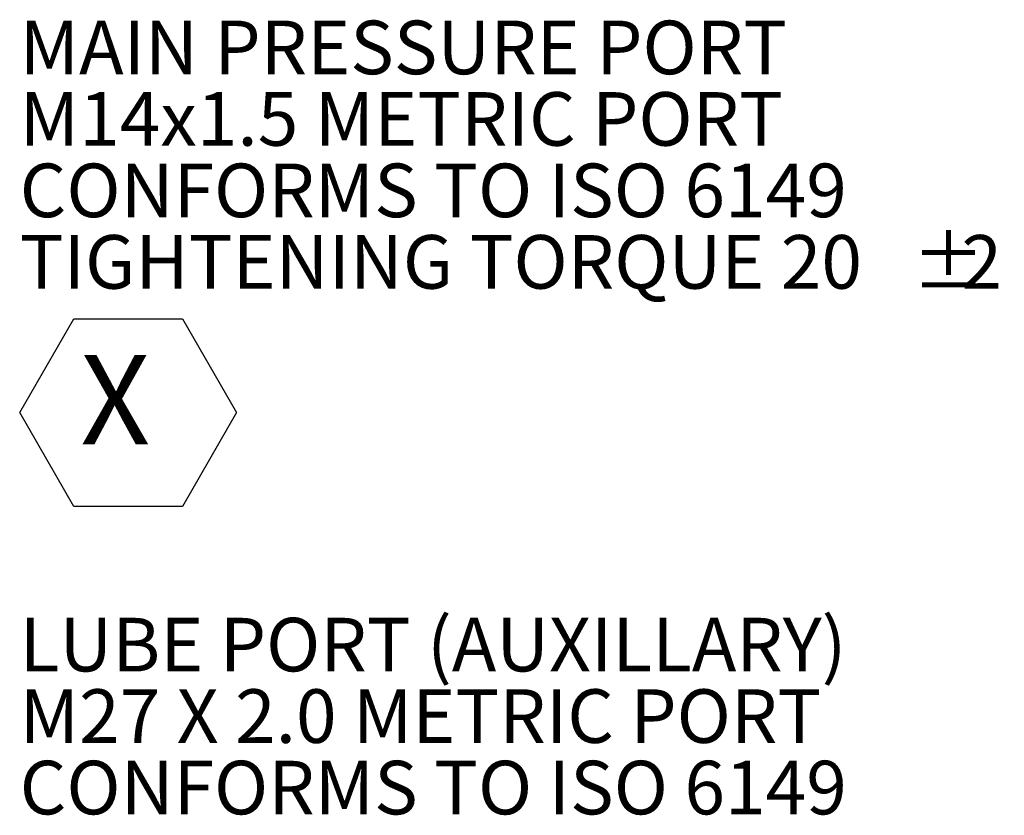
# Model space of a CAD drawing. Units: millimetres. Extents: x 11 to 1180, y 5 to 832.
# Drawn here: x 427 to 482, y 463 to 507 of the extents above; entities that cross this region are included whole.
import ezdxf

# ---------------------------------------------------------------- set-up
doc = ezdxf.new("R2010")
doc.units = ezdxf.units.MM
doc.layers.add('SLD-0', color=7, linetype='Continuous')
doc.styles.add('SLDTEXTSTYLE0', font='TXT', dxfattribs={"width": 0.605})

# ---------------------------------------------------------------- blocks, each defined once
blk = doc.blocks.new('SW_NOTE_16')
at = {"layer": 'SLD-0', "color": 0, "char_height": 3, "attachment_point": 1, "style": 'SLDTEXTSTYLE0'}
for s, insert in [('LUBE PORT (AUXILLARY)', (-63.007, 2.299)), ('M27 X 2.0 METRIC PORT', (-63.007, -1.701)), ('CONFORMS TO ISO 6149', (-63.007, -5.701))]:
    blk.add_mtext(s, dxfattribs=dict(at, insert=insert))
blk = doc.blocks.new('SW_NOTE_28')
at = {"layer": 'SLD-0', "color": 0}
for p, q in [((0, -18.066), (3.033, -12.813)), ((3.033, -12.813), (9.099, -12.813)), ((9.099, -12.813), (12.131, -18.066)), ((3.033, -23.319), (0, -18.066)), ((12.131, -18.066), (9.099, -23.319)), ((9.099, -23.319), (3.033, -23.319))]:
    blk.add_line(p, q, dxfattribs=at)
at = {"layer": 'SLD-0', "color": 0, "attachment_point": 1, "style": 'SLDTEXTSTYLE0'}
for s, insert, char_height in [('MAIN PRESSURE PORT', (0, 3.867), 3), ('M14x1.5 METRIC PORT', (0, -0.133), 3), ('CONFORMS TO ISO 6149', (0, -4.133), 3), ('TIGHTENING TORQUE 20', (0, -8.133), 3), ('%%p', (49.908, -8.133), 3), ('2 Nm', (52.671, -8.133), 3), (' X ', (1.864, -14.85), 5)]:
    blk.add_mtext(s, dxfattribs=dict(at, insert=insert, char_height=char_height))

msp = doc.modelspace()

# ---------------------------------------------------------------- block references
at = {"layer": 'SLD-0'}
for name, p in [('SW_NOTE_28', (427.129836, 503.436618)), ('SW_NOTE_16', (490.136493, 471.584795))]:
    msp.add_blockref(name, p, dxfattribs=at)

doc.saveas('drawing.dxf')
